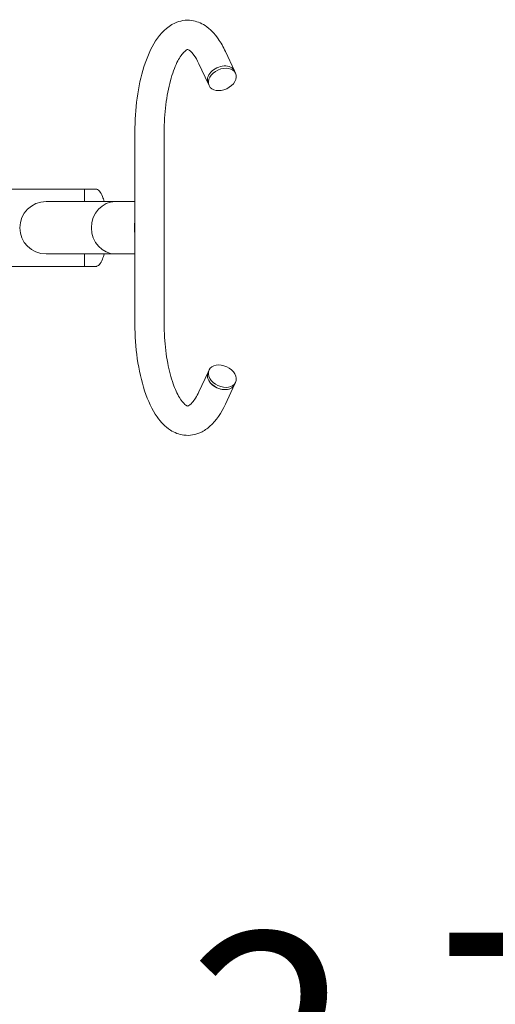
# Model space of a CAD drawing. Units: millimetres. Extents: x -2690 to 4183, y -3105 to 5759.
# Drawn here: x -616 to -68, y -745 to 388 of the extents above; entities that cross this region are included whole.
import ezdxf

# ---------------------------------------------------------------- set-up
doc = ezdxf.new("R2010")
doc.units = ezdxf.units.MM
doc.layers.add('Urządzenia', color=2, linetype='Continuous', lineweight=15)
doc.layers.add('wymiary 100', color=5, linetype='Continuous')
doc.layers.add('wymiary 100 strefy', color=5, linetype='Continuous')
doc.styles.get("Standard").update_dxf_attribs({"font": 'tahoma.ttf'})
doc.dimstyles.new('FK_rzuty 100_m$0', dxfattribs={"dimscale": 100, "dimtxt": 2.5, "dimasz": 2.5, "dimexe": 1.25, "dimexo": 0.625, "dimtad": 1, "dimlfac": 0.001, "dimrnd": 0.01, "dimzin": 1, "dimdsep": 46, "dimtxsty": 'Standard', "dimblk": 'OBLIQUE', "dimblk1": 'ARCHTICK', "dimblk2": 'OBLIQUE', "dimcen": 2.5, "dimadec": 0, "dimazin": 0, "dimtfac": 1, "dimtmove": 0, "dimatfit": 3, "dimfxl": 1, "dimarcsym": 0})
doc.dimstyles.new('FK_rzuty 100_STREFY', dxfattribs={"dimscale": 100, "dimtxt": 4, "dimasz": 2.5, "dimexe": 1.25, "dimexo": 0.625, "dimgap": 1, "dimtad": 1, "dimdec": 1, "dimlfac": 0.001, "dimrnd": 0.01, "dimzin": 1, "dimdsep": 46, "dimtxsty": 'Standard', "dimblk": 'OBLIQUE', "dimcen": 2.5, "dimadec": 0, "dimazin": 0, "dimtfac": 1, "dimtdec": 1, "dimtmove": 0, "dimatfit": 3, "dimfxl": 1, "dimarcsym": 0})

# ---------------------------------------------------------------- blocks, each defined once
blk = doc.blocks.new('_Oblique')
at = {"color": 0, "linetype": 'ByBlock', "lineweight": -2}
blk.add_line((-0.5, -0.5), (0.5, 0.5), dxfattribs=at)
blk = doc.blocks.new('*D12')
at = {"layer": 'Defpoints', "color": 0, "transparency": 16777216}
for p in [(-2590, 148.5), (3010, 148.5), (3010, -2914)]:
    blk.add_point(p, dxfattribs=at)
at = {"layer": 'wymiary 100 strefy', "color": 0, "lineweight": -2, "transparency": 16777216}
for p, q in [((-2590, 86), (-2590, -3039)), ((3010, 86), (3010, -3039)), ((-2590, -2914), (3010, -2914))]:
    blk.add_line(p, q, dxfattribs=at)
at = {"layer": 'wymiary 100 strefy', "color": 0, "lineweight": -2, "transparency": 16777216, "xscale": 200, "yscale": 200, "zscale": 200, "rotation": 180}
blk.add_blockref('_Oblique', (-2590, -2914), dxfattribs=at)
at = {"layer": 'wymiary 100 strefy', "color": 0, "lineweight": -2, "transparency": 16777216, "xscale": 200, "yscale": 200, "zscale": 200}
blk.add_blockref('_Oblique', (3010, -2914), dxfattribs=at)
at = {"layer": 'wymiary 100 strefy', "color": 0, "transparency": 16777216, "insert": (210, -2657.9), "char_height": 300, "attachment_point": 5}
blk.add_mtext('5.60 m', dxfattribs=at)
blk = doc.blocks.new('*D14')
at = {"layer": 'Defpoints', "color": 0, "transparency": 16777216}
for p in [(-1478.8, 239.6), (1297.4, 239.6), (1297.4, -1013.3)]:
    blk.add_point(p, dxfattribs=at)
at = {"layer": 'wymiary 100', "color": 0, "linetype": 'ByBlock', "lineweight": -2, "transparency": 16777216}
for p, q in [((-1478.8, 177.1), (-1478.8, -1138.3)), ((1297.4, 177.1), (1297.4, -1138.3)), ((-1478.8, -1013.3), (1297.4, -1013.3))]:
    blk.add_line(p, q, dxfattribs=at)
at = {"layer": 'wymiary 100', "color": 0, "lineweight": -2, "transparency": 16777216, "xscale": 250, "yscale": 250, "zscale": 250, "rotation": 180}
blk.add_blockref('_Oblique', (-1478.8, -1013.3), dxfattribs=at)
at = {"layer": 'wymiary 100', "color": 0, "lineweight": -2, "transparency": 16777216, "xscale": 250, "yscale": 250, "zscale": 250}
blk.add_blockref('_Oblique', (1297.4, -1013.3), dxfattribs=at)
at = {"layer": 'wymiary 100', "color": 0, "transparency": 16777216, "insert": (-90.7, -820.1), "char_height": 250, "attachment_point": 5}
blk.add_mtext('2.78', dxfattribs=at)
blk = doc.blocks.new('_ArchTick')
at = {"color": 0, "linetype": 'ByBlock', "const_width": 0.15}
blk.add_lwpolyline([(-0.5, -0.5), (0.5, 0.5)], dxfattribs=at)

msp = doc.modelspace()

# ---------------------------------------------------------------- linework, layer by layer
at = {"layer": 'Urządzenia'}
for p, q in [((-378.931, 351.428), (-368.423, 328.93)), ((-409.465, 337.166), (-398.957, 314.669)), ((-368.423, 328.93), (-367.223, 326.359)), ((-398.957, 314.669), (-397.756, 312.098)), ((-483.158, 38.5), (-483.158, 258.5)), ((-449.458, 38.5), (-449.458, 258.5)), ((-1104.95, 192.95), (-541.05, 192.95)), ((-541.05, 178.65), (-541.05, 192.95)), ((-541.05, 192.95), (-528.05, 192.95)), ((-541.05, 178.65), (-541.05, 192.95)), ((-505.5, 178.65), (-585.5, 178.65)), ((-505.5, 178.65), (-483.158, 178.65)), ((-585.5, 118.35), (-505.5, 118.35)), ((-541.05, 104.05), (-541.05, 118.35)), ((-541.05, 104.05), (-541.05, 118.35)), ((-483.158, 118.35), (-505.5, 118.35)), ((-1104.95, 104.05), (-541.05, 104.05)), ((-541.05, 104.05), (-528.05, 104.05)), ((-398.957, -17.669), (-409.465, -40.166)), ((-398.957, -17.669), (-397.756, -15.098)), ((-368.423, -31.93), (-378.931, -54.428)), ((-368.423, -31.93), (-367.223, -29.359))]:
    msp.add_line(p, q, dxfattribs=at)
msp.add_arc((-585.5, 148.5), 30.15, 90, 270, dxfattribs=at)
for centre, major_axis, ratio, start_param, end_param in [((-383.69, 321.799), (-15.267, -7.131), 0.70476089, 3.14159265, 6.28318531), ((-383.69, 321.799), (-15.267, -7.131), 0.70476089, 3.14159265, 6.28318531), ((-505.5, 148.5), (0, 30.15), 0.92, 0, 3.14159265), ((-469.444, 148.5), (0, -30.15), 0.46839138, 4.47162108, 4.95315688), ((-383.69, -24.799), (-15.267, 7.131), 0.70476089, 0, 3.14159265), ((-383.69, -24.799), (15.267, -7.131), 0.70476089, 3.14159265, 6.28318531)]:
    msp.add_ellipse(centre, major_axis=major_axis, ratio=ratio, start_param=start_param, end_param=end_param, dxfattribs=at)
for centre, major_axis in [((-382.489, 319.228), (15.267, 7.131)), ((-382.489, -22.228), (15.267, -7.131))]:
    msp.add_ellipse(centre, major_axis=major_axis, ratio=0.70476089, dxfattribs=at)
for points, knots in [([(-483.158, 258.5), (-483.158, 271.774), (-482.281, 285.044), (-478.805, 310.455), (-476.197, 322.574), (-469.197, 344.89), (-464.781, 354.996), (-453.545, 372.331), (-446.578, 379.726), (-431.405, 386.724), (-424.537, 387.926), (-412.287, 386.309), (-406.986, 384.144), (-396.334, 377.225), (-391.394, 371.942), (-384.078, 361.469), (-381.372, 356.653), (-378.931, 351.428)], [4.71238898, 4.71238898, 4.71238898, 4.71238898, 5.04814107, 5.04814107, 5.38730831, 5.38730831, 5.73936002, 5.73936002, 6.10436214, 6.10436214, 6.3348636, 6.3348636, 6.53246002, 6.53246002, 6.79442858, 6.79442858, 6.98131701, 6.98131701, 6.98131701, 6.98131701]), ([(-449.458, 258.5), (-449.458, 269.174), (-448.815, 279.846), (-446.344, 299.962), (-444.524, 309.414), (-440.069, 325.86), (-437.454, 332.924), (-432.167, 343.725), (-429.495, 347.639), (-425.23, 352.304), (-423.648, 353.223), (-422.024, 353.88), (-422.794, 353.958), (-420.501, 352.855), (-418.024, 351.044), (-413.359, 344.629), (-411.373, 341.251), (-409.465, 337.166)], [4.71238898, 4.71238898, 4.71238898, 4.71238898, 5.01620318, 5.01620318, 5.31718184, 5.31718184, 5.60808411, 5.60808411, 5.87827776, 5.87827776, 6.12600669, 6.12600669, 6.46961423, 6.46961423, 6.77744095, 6.77744095, 6.98131701, 6.98131701, 6.98131701, 6.98131701]), ([(-518.498, 178.65), (-519.077, 180.795), (-519.718, 182.745), (-521.51, 187.197), (-522.738, 189.336), (-524.423, 191.207), (-524.818, 191.577), (-525.815, 192.338), (-526.421, 192.649), (-527.369, 192.904), (-527.71, 192.95), (-528.05, 192.95)], [-0.82536309, -0.82536309, -0.82536309, -0.82536309, -0.628318531, -0.628318531, -0.314159265, -0.314159265, -0.219592361, -0.219592361, -0.078526535, -0.078526535, 0, 0, 0, 0]), ([(-518.498, 118.35), (-519.077, 116.205), (-519.718, 114.255), (-521.51, 109.803), (-522.738, 107.664), (-524.423, 105.793), (-524.818, 105.423), (-525.815, 104.662), (-526.421, 104.351), (-527.369, 104.096), (-527.71, 104.05), (-528.05, 104.05)], [-0.82536309, -0.82536309, -0.82536309, -0.82536309, -0.628318531, -0.628318531, -0.314159265, -0.314159265, -0.219592361, -0.219592361, -0.078526535, -0.078526535, 0, 0, 0, 0]), ([(-378.931, -54.428), (-383.686, -64.606), (-389.364, -73.293), (-399.979, -82.695), (-403.456, -85.096), (-413.202, -89.668), (-420.096, -90.921), (-432.383, -89.356), (-437.692, -87.215), (-448.347, -80.352), (-453.286, -75.108), (-463.465, -60.639), (-468.15, -50.528), (-475.661, -27.832), (-478.479, -15.299), (-482.173, 10.7), (-483.113, 24.098), (-483.158, 37.845), (-483.158, 38.172), (-483.158, 38.5)], [2.44346095, 2.44346095, 2.44346095, 2.44346095, 2.80750655, 2.80750655, 2.95978905, 2.95978905, 3.1914643, 3.1914643, 3.3888513, 3.3888513, 3.64983225, 3.64983225, 4.01109407, 4.01109407, 4.36466699, 4.36466699, 4.70409891, 4.70409891, 4.71238898, 4.71238898, 4.71238898, 4.71238898]), ([(-409.465, -40.166), (-412.013, -45.621), (-414.717, -49.803), (-419.142, -54.925), (-420.863, -56.047), (-422.717, -56.895), (-422.104, -56.812), (-423.268, -56.393), (-424.184, -55.949), (-427.216, -53.328), (-429.548, -50.617), (-434.379, -42.6), (-436.888, -37.224), (-441.574, -23.954), (-443.715, -15.887), (-447.127, 2.132), (-448.355, 12.157), (-449.297, 27.756), (-449.458, 33.128), (-449.458, 38.5)], [2.44346095, 2.44346095, 2.44346095, 2.44346095, 2.71573909, 2.71573909, 2.96425703, 2.96425703, 3.28158608, 3.28158608, 3.46836914, 3.46836914, 3.71819101, 3.71819101, 3.97896919, 3.97896919, 4.26226394, 4.26226394, 4.55948353, 4.55948353, 4.71238898, 4.71238898, 4.71238898, 4.71238898])]:
    msp.add_open_spline(points, degree=3, knots=knots, dxfattribs=at)

# ---------------------------------------------------------------- dimensions: what is measured, and where the dimension line sits
at = {"layer": 'wymiary 100'}
dim = msp.add_linear_dim(base=(1297.377, -1013.323), p1=(-1478.793, 239.603), p2=(1297.377, 239.603), dimstyle='FK_rzuty 100_m$0', override={"dimarcsym": 1}, dxfattribs=at)
dim.commit()
dim.dimension.update_dxf_attribs({"geometry": '*D14', "text_midpoint": (-90.708, -820.115)})
at = {"layer": 'wymiary 100 strefy'}
dim = msp.add_linear_dim(base=(3010, -2914.036), p1=(-2590, 148.5), p2=(3010, 148.5), dimstyle='FK_rzuty 100_STREFY', override={"dimtxt": 3, "dimasz": 2, "dimdec": 2, "dimrnd": 0.1, "dimpost": ' m'}, dxfattribs=at)
dim.commit()
dim.dimension.update_dxf_attribs({"geometry": '*D12', "text_midpoint": (210, -2657.891)})

doc.saveas('drawing.dxf')
